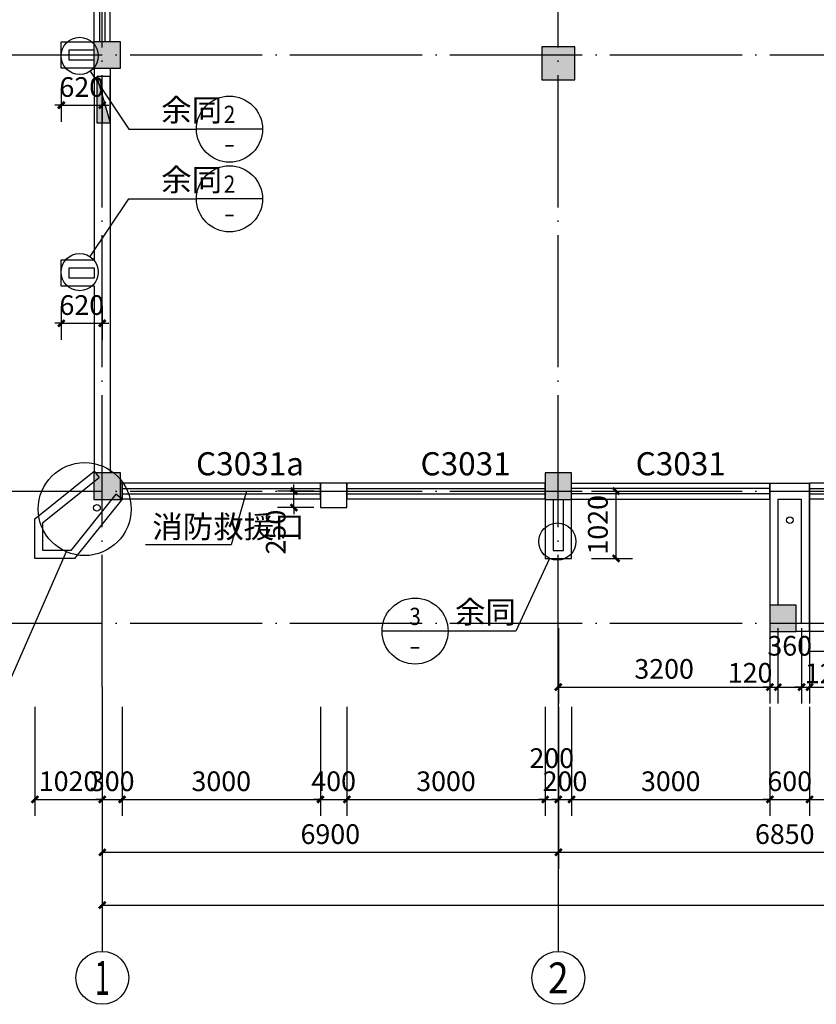
# Model space of a CAD drawing. Extents: x -110744 to 351144, y -329414 to 319066.
# Drawn here: x 254194 to 266245, y 196168 to 211068 of the extents above; entities that cross this region are included whole.
import ezdxf
from ezdxf.enums import TextEntityAlignment as Align

# ---------------------------------------------------------------- set-up
doc = ezdxf.new("R2010")
doc.units = 0
doc.header["$LTSCALE"] = 1000
doc.header["$MEASUREMENT"] = 0
doc.linetypes.add('DOTE', pattern=[2.42, 2, -0.2, 0.02, -0.2])
for name, color, linetype in [('AXIS', 3, 'Continuous'), ('AXIS_TEXT', 7, 'Continuous'), ('COLUMN', 2, 'Continuous'), ('DIM_IDEN', 3, 'Continuous'), ('DIM_LEAD', 3, 'Continuous'), ('DOTE', 14, 'DOTE'), ('EQUIP_消火栓', 7, 'Continuous'), ('PUB_DIM', 3, 'Continuous'), ('PUB_HATCH', 252, 'Continuous'), ('PUB_TEXT', 7, 'Continuous'), ('STAIR', 6, 'Continuous'), ('VPIPE-雨水', 4, 'Continuous'), ('WALL', 2, 'Continuous'), ('WINDOW', 4, 'Continuous'), ('WINDOW_TEXT', 7, 'Continuous')]:
    doc.layers.add(name, color=color, linetype=linetype)
doc.styles.add('_TCH_AXIS', font='COMPLEX', dxfattribs={"bigfont": 'GBCBIG'})
doc.styles.add('_TCH_DIM', font='SIMPLEX', dxfattribs={"bigfont": 'GBCBIG'})
doc.styles.add('_TCH_DIM_T3', font='SIMPLEX', dxfattribs={"width": 0.705882, "bigfont": 'GBCBIG'})
doc.styles.add('_TCH_LABEL', font='COMPLEX', dxfattribs={"bigfont": 'GBCBIG'})
doc.styles.add('COMPLEX', font='COMPLEX')
doc.styles.get("Standard").update_dxf_attribs({"font": 'gbenor.shx', "bigfont": 'gbcbig.shx'})
doc.dimstyles.new('_TCH_ARCH&&100', dxfattribs={"dimtxt": 297.5, "dimasz": 100, "dimexe": 250, "dimexo": 300, "dimgap": 126.25, "dimtad": 1, "dimdec": 0, "dimzin": 0, "dimdsep": 46, "dimtxsty": '_TCH_DIM_T3', "dimblk": 'ARCHTICK', "dimcen": 0.09, "dimclrt": 7, "dimazin": 2, "dimtfac": 1, "dimtdec": 0, "dimtix": 1, "dimtmove": 2, "dimatfit": 3, "dimfxl": 1, "dimtolj": 1, "dimtzin": 0, "dimarcsym": 0})

# ---------------------------------------------------------------- blocks, each defined once
blk = doc.blocks.new('$TwtSys$00000434')
for p, q in [((-0.5, 0.5), (-0.5, -0.5)), ((-0.5, -0.5), (0.5, 0.5)), ((0.5, 0.5), (-0.5, 0.5)), ((0.5, -0.5), (0.5, 0.5)), ((-0.5, -0.5), (0.5, -0.5))]:
    blk.add_line(p, q)
blk.add_solid([(0.5, -0.5), (0.5, 0.5), (-0.5, -0.5)])
blk = doc.blocks.new('_ArchTick')
at = {"color": 0, "linetype": 'ByBlock', "const_width": 0.4}
blk.add_lwpolyline([(-0.5, -0.5), (0.5, 0.5)], dxfattribs=at)
blk = doc.blocks.new('*D954')
at = {"layer": 'Defpoints', "color": 0, "transparency": 16777216}
for p in [(262543, 203934), (263216, 203934), (262543, 202914)]:
    blk.add_point(p, dxfattribs=at)
at = {"layer": 'PUB_DIM', "color": 0, "lineweight": -2, "transparency": 16777216}
for p, q in [((262843, 203934), (263466, 203934)), ((263216, 202914), (263216, 203934)), ((262843, 202914), (263466, 202914))]:
    blk.add_line(p, q, dxfattribs=at)
at = {"layer": 'PUB_DIM', "color": 0, "lineweight": -2, "transparency": 16777216, "xscale": 100, "yscale": 100, "zscale": 100}
for p, rotation in [((263216, 203934), 90), ((263216, 202914), 270)]:
    blk.add_blockref('_ArchTick', p, dxfattribs=dict(at, rotation=rotation))
at = {"layer": 'PUB_DIM', "color": 7, "transparency": 16777216, "insert": (262941, 203424), "char_height": 297.5, "attachment_point": 5, "rotation": 90, "style": '_TCH_DIM_T3'}
blk.add_mtext('\\A1;1020', dxfattribs=at)
blk = doc.blocks.new('*D964')
at = {"layer": 'Defpoints', "color": 0, "transparency": 16777216}
for p in [(254823, 210334), (255443, 210334), (255443, 209774)]:
    blk.add_point(p, dxfattribs=at)
at = {"layer": 'PUB_DIM', "color": 0, "lineweight": -2, "transparency": 16777216}
for p, q in [((254823, 210034), (254823, 209524)), ((255443, 210034), (255443, 209524)), ((254823, 209774), (254723, 209774)), ((254823, 209774), (255443, 209774)), ((255443, 209774), (255543, 209774))]:
    blk.add_line(p, q, dxfattribs=at)
at = {"layer": 'PUB_DIM', "color": 0, "lineweight": -2, "transparency": 16777216, "xscale": 100, "yscale": 100, "zscale": 100}
blk.add_blockref('_ArchTick', (254823, 209774), dxfattribs=at)
at = {"layer": 'PUB_DIM', "color": 0, "lineweight": -2, "transparency": 16777216, "xscale": 100, "yscale": 100, "zscale": 100, "rotation": 180}
blk.add_blockref('_ArchTick', (255443, 209774), dxfattribs=at)
at = {"layer": 'PUB_DIM', "color": 7, "transparency": 16777216, "insert": (255133, 210049), "char_height": 297.5, "attachment_point": 5, "style": '_TCH_DIM_T3'}
blk.add_mtext('\\A1;620', dxfattribs=at)
blk = doc.blocks.new('*D1715')
at = {"layer": 'Defpoints', "color": 0, "transparency": 16777216}
for p in [(262343, 202160), (265543, 202160), (265543, 200968)]:
    blk.add_point(p, dxfattribs=at)
at = {"layer": 'PUB_DIM', "color": 0, "lineweight": -2, "transparency": 16777216}
for p, q in [((262343, 201860), (262343, 200718)), ((265543, 201860), (265543, 200718)), ((262343, 200968), (265543, 200968))]:
    blk.add_line(p, q, dxfattribs=at)
at = {"layer": 'PUB_DIM', "color": 0, "lineweight": -2, "transparency": 16777216, "xscale": 100, "yscale": 100, "zscale": 100, "rotation": 180}
blk.add_blockref('_ArchTick', (262343, 200968), dxfattribs=at)
at = {"layer": 'PUB_DIM', "color": 0, "lineweight": -2, "transparency": 16777216, "xscale": 100, "yscale": 100, "zscale": 100}
blk.add_blockref('_ArchTick', (265543, 200968), dxfattribs=at)
at = {"layer": 'PUB_DIM', "color": 7, "transparency": 16777216, "insert": (263943, 201243), "char_height": 297.5, "attachment_point": 5, "style": '_TCH_DIM_T3'}
blk.add_mtext('\\A1;3200', dxfattribs=at)
blk = doc.blocks.new('*D1716')
at = {"layer": 'Defpoints', "color": 0, "transparency": 16777216}
for p in [(265543, 202160), (265663, 202160), (265663, 200968)]:
    blk.add_point(p, dxfattribs=at)
at = {"layer": 'PUB_DIM', "color": 0, "lineweight": -2, "transparency": 16777216}
for p, q in [((265543, 201860), (265543, 200718)), ((265663, 201860), (265663, 200718)), ((265543, 200968), (265443, 200968)), ((265543, 200968), (265663, 200968)), ((265663, 200968), (265763, 200968))]:
    blk.add_line(p, q, dxfattribs=at)
at = {"layer": 'PUB_DIM', "color": 0, "lineweight": -2, "transparency": 16777216, "xscale": 100, "yscale": 100, "zscale": 100}
blk.add_blockref('_ArchTick', (265543, 200968), dxfattribs=at)
at = {"layer": 'PUB_DIM', "color": 0, "lineweight": -2, "transparency": 16777216, "xscale": 100, "yscale": 100, "zscale": 100, "rotation": 180}
blk.add_blockref('_ArchTick', (265663, 200968), dxfattribs=at)
at = {"layer": 'PUB_DIM', "color": 7, "transparency": 16777216, "insert": (265244, 201184), "char_height": 297.5, "attachment_point": 5, "style": '_TCH_DIM_T3'}
blk.add_mtext('\\A1;120', dxfattribs=at)
blk = doc.blocks.new('*D1717')
at = {"layer": 'Defpoints', "color": 0, "transparency": 16777216}
for p in [(265663, 202160), (266023, 202160), (266023, 200968)]:
    blk.add_point(p, dxfattribs=at)
at = {"layer": 'PUB_DIM', "color": 0, "lineweight": -2, "transparency": 16777216}
for p, q in [((265663, 201860), (265663, 200718)), ((266023, 201860), (266023, 200718)), ((265663, 200968), (266023, 200968))]:
    blk.add_line(p, q, dxfattribs=at)
at = {"layer": 'PUB_DIM', "color": 0, "lineweight": -2, "transparency": 16777216, "xscale": 100, "yscale": 100, "zscale": 100, "rotation": 180}
blk.add_blockref('_ArchTick', (265663, 200968), dxfattribs=at)
at = {"layer": 'PUB_DIM', "color": 0, "lineweight": -2, "transparency": 16777216, "xscale": 100, "yscale": 100, "zscale": 100}
blk.add_blockref('_ArchTick', (266023, 200968), dxfattribs=at)
at = {"layer": 'PUB_DIM', "color": 7, "transparency": 16777216, "insert": (265843, 201593), "char_height": 297.5, "attachment_point": 5, "style": '_TCH_DIM_T3'}
blk.add_mtext('\\A1;360', dxfattribs=at)
blk = doc.blocks.new('*D1718')
at = {"layer": 'Defpoints', "color": 0, "transparency": 16777216}
for p in [(266023, 202160), (266143, 202160), (266143, 200968)]:
    blk.add_point(p, dxfattribs=at)
at = {"layer": 'PUB_DIM', "color": 0, "lineweight": -2, "transparency": 16777216}
for p, q in [((266023, 201860), (266023, 200718)), ((266143, 201860), (266143, 200718)), ((266023, 200968), (265923, 200968)), ((266023, 200968), (266143, 200968)), ((266143, 200968), (266243, 200968))]:
    blk.add_line(p, q, dxfattribs=at)
at = {"layer": 'PUB_DIM', "color": 0, "lineweight": -2, "transparency": 16777216, "xscale": 100, "yscale": 100, "zscale": 100}
blk.add_blockref('_ArchTick', (266023, 200968), dxfattribs=at)
at = {"layer": 'PUB_DIM', "color": 0, "lineweight": -2, "transparency": 16777216, "xscale": 100, "yscale": 100, "zscale": 100, "rotation": 180}
blk.add_blockref('_ArchTick', (266143, 200968), dxfattribs=at)
at = {"layer": 'PUB_DIM', "color": 7, "transparency": 16777216, "insert": (266409, 201176), "char_height": 297.5, "attachment_point": 5, "style": '_TCH_DIM_T3'}
blk.add_mtext('\\A1;120', dxfattribs=at)
blk = doc.blocks.new('*D1719')
at = {"layer": 'Defpoints', "color": 0, "transparency": 16777216}
for p in [(266143, 202160), (277743, 202160), (277743, 200968)]:
    blk.add_point(p, dxfattribs=at)
at = {"layer": 'PUB_DIM', "color": 0, "lineweight": -2, "transparency": 16777216}
for p, q in [((266143, 201860), (266143, 200718)), ((277743, 201860), (277743, 200718)), ((266143, 200968), (277743, 200968))]:
    blk.add_line(p, q, dxfattribs=at)
at = {"layer": 'PUB_DIM', "color": 0, "lineweight": -2, "transparency": 16777216, "xscale": 100, "yscale": 100, "zscale": 100, "rotation": 180}
blk.add_blockref('_ArchTick', (266143, 200968), dxfattribs=at)
at = {"layer": 'PUB_DIM', "color": 0, "lineweight": -2, "transparency": 16777216, "xscale": 100, "yscale": 100, "zscale": 100}
blk.add_blockref('_ArchTick', (277743, 200968), dxfattribs=at)
at = {"layer": 'PUB_DIM', "color": 7, "transparency": 16777216, "insert": (271943, 201243), "char_height": 297.5, "attachment_point": 5, "style": '_TCH_DIM_T3'}
blk.add_mtext('\\A1;11600', dxfattribs=at)
blk = doc.blocks.new('*D1731')
at = {"layer": 'Defpoints', "color": 0, "transparency": 16777216}
for p in [(258342, 203934), (258943, 203934), (258943, 203684)]:
    blk.add_point(p, dxfattribs=at)
at = {"layer": 'PUB_DIM', "color": 0, "lineweight": -2, "transparency": 16777216}
for p, q in [((258342, 203934), (258342, 204034)), ((258643, 203934), (258092, 203934)), ((258342, 203684), (258342, 203934)), ((258643, 203684), (258092, 203684)), ((258342, 203684), (258342, 203584))]:
    blk.add_line(p, q, dxfattribs=at)
at = {"layer": 'PUB_DIM', "color": 0, "lineweight": -2, "transparency": 16777216, "xscale": 100, "yscale": 100, "zscale": 100}
for p, rotation in [((258342, 203934), 270), ((258342, 203684), 90)]:
    blk.add_blockref('_ArchTick', p, dxfattribs=dict(at, rotation=rotation))
at = {"layer": 'PUB_DIM', "color": 7, "transparency": 16777216, "insert": (258067, 203314), "char_height": 297.5, "attachment_point": 5, "rotation": 90, "style": '_TCH_DIM_T3'}
blk.add_mtext('\\A1;250', dxfattribs=at)
blk = doc.blocks.new('*D1733')
at = {"layer": 'Defpoints', "color": 0, "transparency": 16777216}
for p in [(254823, 207034), (255443, 207034), (255443, 206474)]:
    blk.add_point(p, dxfattribs=at)
at = {"layer": 'PUB_DIM', "color": 0, "lineweight": -2, "transparency": 16777216}
for p, q in [((254823, 206734), (254823, 206224)), ((255443, 206734), (255443, 206224)), ((254823, 206474), (254723, 206474)), ((254823, 206474), (255443, 206474)), ((255443, 206474), (255543, 206474))]:
    blk.add_line(p, q, dxfattribs=at)
at = {"layer": 'PUB_DIM', "color": 0, "lineweight": -2, "transparency": 16777216, "xscale": 100, "yscale": 100, "zscale": 100}
blk.add_blockref('_ArchTick', (254823, 206474), dxfattribs=at)
at = {"layer": 'PUB_DIM', "color": 0, "lineweight": -2, "transparency": 16777216, "xscale": 100, "yscale": 100, "zscale": 100, "rotation": 180}
blk.add_blockref('_ArchTick', (255443, 206474), dxfattribs=at)
at = {"layer": 'PUB_DIM', "color": 7, "transparency": 16777216, "insert": (255133, 206749), "char_height": 297.5, "attachment_point": 5, "style": '_TCH_DIM_T3'}
blk.add_mtext('\\A1;620', dxfattribs=at)
blk = doc.blocks.new('*D1828')
at = {"layer": 'Defpoints', "color": 0, "transparency": 16777216}
for p in [(266143, 200968), (268993, 200968), (268993, 199268)]:
    blk.add_point(p, dxfattribs=at)
at = {"layer": 'PUB_DIM', "color": 0, "lineweight": -2, "transparency": 16777216}
for p, q in [((266143, 200668), (266143, 199018)), ((268993, 200668), (268993, 199018)), ((266143, 199268), (268993, 199268))]:
    blk.add_line(p, q, dxfattribs=at)
at = {"layer": 'PUB_DIM', "color": 0, "lineweight": -2, "transparency": 16777216, "xscale": 100, "yscale": 100, "zscale": 100, "rotation": 180}
blk.add_blockref('_ArchTick', (266143, 199268), dxfattribs=at)
at = {"layer": 'PUB_DIM', "color": 0, "lineweight": -2, "transparency": 16777216, "xscale": 100, "yscale": 100, "zscale": 100}
blk.add_blockref('_ArchTick', (268993, 199268), dxfattribs=at)
at = {"layer": 'PUB_DIM', "color": 7, "transparency": 16777216, "insert": (267568, 199543), "char_height": 297.5, "attachment_point": 5, "style": '_TCH_DIM_T3'}
blk.add_mtext('\\A1;2850', dxfattribs=at)
blk = doc.blocks.new('*D1829')
at = {"layer": 'Defpoints', "color": 0, "transparency": 16777216}
for p in [(265543, 200968), (266143, 200968), (266143, 199268)]:
    blk.add_point(p, dxfattribs=at)
at = {"layer": 'PUB_DIM', "color": 0, "lineweight": -2, "transparency": 16777216}
for p, q in [((265543, 200668), (265543, 199018)), ((266143, 200668), (266143, 199018)), ((265543, 199268), (265443, 199268)), ((265543, 199268), (266143, 199268)), ((266143, 199268), (266243, 199268))]:
    blk.add_line(p, q, dxfattribs=at)
at = {"layer": 'PUB_DIM', "color": 0, "lineweight": -2, "transparency": 16777216, "xscale": 100, "yscale": 100, "zscale": 100}
blk.add_blockref('_ArchTick', (265543, 199268), dxfattribs=at)
at = {"layer": 'PUB_DIM', "color": 0, "lineweight": -2, "transparency": 16777216, "xscale": 100, "yscale": 100, "zscale": 100, "rotation": 180}
blk.add_blockref('_ArchTick', (266143, 199268), dxfattribs=at)
at = {"layer": 'PUB_DIM', "color": 7, "transparency": 16777216, "insert": (265843, 199543), "char_height": 297.5, "attachment_point": 5, "style": '_TCH_DIM_T3'}
blk.add_mtext('\\A1;600', dxfattribs=at)
blk = doc.blocks.new('*D1830')
at = {"layer": 'Defpoints', "color": 0, "transparency": 16777216}
for p in [(262543, 200968), (265543, 200968), (265543, 199268)]:
    blk.add_point(p, dxfattribs=at)
at = {"layer": 'PUB_DIM', "color": 0, "lineweight": -2, "transparency": 16777216}
for p, q in [((262543, 200668), (262543, 199018)), ((265543, 200668), (265543, 199018)), ((262543, 199268), (265543, 199268))]:
    blk.add_line(p, q, dxfattribs=at)
at = {"layer": 'PUB_DIM', "color": 0, "lineweight": -2, "transparency": 16777216, "xscale": 100, "yscale": 100, "zscale": 100, "rotation": 180}
blk.add_blockref('_ArchTick', (262543, 199268), dxfattribs=at)
at = {"layer": 'PUB_DIM', "color": 0, "lineweight": -2, "transparency": 16777216, "xscale": 100, "yscale": 100, "zscale": 100}
blk.add_blockref('_ArchTick', (265543, 199268), dxfattribs=at)
at = {"layer": 'PUB_DIM', "color": 7, "transparency": 16777216, "insert": (264043, 199543), "char_height": 297.5, "attachment_point": 5, "style": '_TCH_DIM_T3'}
blk.add_mtext('\\A1;3000', dxfattribs=at)
blk = doc.blocks.new('*D1831')
at = {"layer": 'Defpoints', "color": 0, "transparency": 16777216}
for p in [(262343, 200968), (262543, 200968), (262543, 199268)]:
    blk.add_point(p, dxfattribs=at)
at = {"layer": 'PUB_DIM', "color": 0, "lineweight": -2, "transparency": 16777216}
for p, q in [((262343, 200668), (262343, 199018)), ((262543, 200668), (262543, 199018)), ((262343, 199268), (262243, 199268)), ((262343, 199268), (262543, 199268)), ((262543, 199268), (262643, 199268))]:
    blk.add_line(p, q, dxfattribs=at)
at = {"layer": 'PUB_DIM', "color": 0, "lineweight": -2, "transparency": 16777216, "xscale": 100, "yscale": 100, "zscale": 100}
blk.add_blockref('_ArchTick', (262343, 199268), dxfattribs=at)
at = {"layer": 'PUB_DIM', "color": 0, "lineweight": -2, "transparency": 16777216, "xscale": 100, "yscale": 100, "zscale": 100, "rotation": 180}
blk.add_blockref('_ArchTick', (262543, 199268), dxfattribs=at)
at = {"layer": 'PUB_DIM', "color": 7, "transparency": 16777216, "insert": (262443, 199543), "char_height": 297.5, "attachment_point": 5, "style": '_TCH_DIM_T3'}
blk.add_mtext('\\A1;200', dxfattribs=at)
blk = doc.blocks.new('*D1832')
at = {"layer": 'Defpoints', "color": 0, "transparency": 16777216}
for p in [(262143, 200968), (262343, 200968), (262343, 199268)]:
    blk.add_point(p, dxfattribs=at)
at = {"layer": 'PUB_DIM', "color": 0, "lineweight": -2, "transparency": 16777216}
for p, q in [((262143, 200668), (262143, 199018)), ((262343, 200668), (262343, 199018)), ((262143, 199268), (262043, 199268)), ((262143, 199268), (262343, 199268)), ((262343, 199268), (262443, 199268))]:
    blk.add_line(p, q, dxfattribs=at)
at = {"layer": 'PUB_DIM', "color": 0, "lineweight": -2, "transparency": 16777216, "xscale": 100, "yscale": 100, "zscale": 100}
blk.add_blockref('_ArchTick', (262143, 199268), dxfattribs=at)
at = {"layer": 'PUB_DIM', "color": 0, "lineweight": -2, "transparency": 16777216, "xscale": 100, "yscale": 100, "zscale": 100, "rotation": 180}
blk.add_blockref('_ArchTick', (262343, 199268), dxfattribs=at)
at = {"layer": 'PUB_DIM', "color": 7, "transparency": 16777216, "insert": (262243, 199893), "char_height": 297.5, "attachment_point": 5, "style": '_TCH_DIM_T3'}
blk.add_mtext('\\A1;200', dxfattribs=at)
blk = doc.blocks.new('*D1833')
at = {"layer": 'Defpoints', "color": 0, "transparency": 16777216}
for p in [(259143, 200968), (262143, 200968), (262143, 199268)]:
    blk.add_point(p, dxfattribs=at)
at = {"layer": 'PUB_DIM', "color": 0, "lineweight": -2, "transparency": 16777216}
for p, q in [((259143, 200668), (259143, 199018)), ((262143, 200668), (262143, 199018)), ((259143, 199268), (262143, 199268))]:
    blk.add_line(p, q, dxfattribs=at)
at = {"layer": 'PUB_DIM', "color": 0, "lineweight": -2, "transparency": 16777216, "xscale": 100, "yscale": 100, "zscale": 100, "rotation": 180}
blk.add_blockref('_ArchTick', (259143, 199268), dxfattribs=at)
at = {"layer": 'PUB_DIM', "color": 0, "lineweight": -2, "transparency": 16777216, "xscale": 100, "yscale": 100, "zscale": 100}
blk.add_blockref('_ArchTick', (262143, 199268), dxfattribs=at)
at = {"layer": 'PUB_DIM', "color": 7, "transparency": 16777216, "insert": (260643, 199543), "char_height": 297.5, "attachment_point": 5, "style": '_TCH_DIM_T3'}
blk.add_mtext('\\A1;3000', dxfattribs=at)
blk = doc.blocks.new('*D1834')
at = {"layer": 'Defpoints', "color": 0, "transparency": 16777216}
for p in [(258743, 200968), (259143, 200968), (259143, 199268)]:
    blk.add_point(p, dxfattribs=at)
at = {"layer": 'PUB_DIM', "color": 0, "lineweight": -2, "transparency": 16777216}
for p, q in [((258743, 200668), (258743, 199018)), ((259143, 200668), (259143, 199018)), ((258743, 199268), (258643, 199268)), ((258743, 199268), (259143, 199268)), ((259143, 199268), (259243, 199268))]:
    blk.add_line(p, q, dxfattribs=at)
at = {"layer": 'PUB_DIM', "color": 0, "lineweight": -2, "transparency": 16777216, "xscale": 100, "yscale": 100, "zscale": 100}
blk.add_blockref('_ArchTick', (258743, 199268), dxfattribs=at)
at = {"layer": 'PUB_DIM', "color": 0, "lineweight": -2, "transparency": 16777216, "xscale": 100, "yscale": 100, "zscale": 100, "rotation": 180}
blk.add_blockref('_ArchTick', (259143, 199268), dxfattribs=at)
at = {"layer": 'PUB_DIM', "color": 7, "transparency": 16777216, "insert": (258943, 199543), "char_height": 297.5, "attachment_point": 5, "style": '_TCH_DIM_T3'}
blk.add_mtext('\\A1;400', dxfattribs=at)
blk = doc.blocks.new('*D1835')
at = {"layer": 'Defpoints', "color": 0, "transparency": 16777216}
for p in [(255743, 200968), (258743, 200968), (258743, 199268)]:
    blk.add_point(p, dxfattribs=at)
at = {"layer": 'PUB_DIM', "color": 0, "lineweight": -2, "transparency": 16777216}
for p, q in [((255743, 200668), (255743, 199018)), ((258743, 200668), (258743, 199018)), ((255743, 199268), (258743, 199268))]:
    blk.add_line(p, q, dxfattribs=at)
at = {"layer": 'PUB_DIM', "color": 0, "lineweight": -2, "transparency": 16777216, "xscale": 100, "yscale": 100, "zscale": 100, "rotation": 180}
blk.add_blockref('_ArchTick', (255743, 199268), dxfattribs=at)
at = {"layer": 'PUB_DIM', "color": 0, "lineweight": -2, "transparency": 16777216, "xscale": 100, "yscale": 100, "zscale": 100}
blk.add_blockref('_ArchTick', (258743, 199268), dxfattribs=at)
at = {"layer": 'PUB_DIM', "color": 7, "transparency": 16777216, "insert": (257243, 199543), "char_height": 297.5, "attachment_point": 5, "style": '_TCH_DIM_T3'}
blk.add_mtext('\\A1;3000', dxfattribs=at)
blk = doc.blocks.new('*D1836')
at = {"layer": 'Defpoints', "color": 0, "transparency": 16777216}
for p in [(255443, 200968), (255743, 200968), (255743, 199268)]:
    blk.add_point(p, dxfattribs=at)
at = {"layer": 'PUB_DIM', "color": 0, "lineweight": -2, "transparency": 16777216}
for p, q in [((255443, 200668), (255443, 199018)), ((255743, 200668), (255743, 199018)), ((255443, 199268), (255343, 199268)), ((255443, 199268), (255743, 199268)), ((255743, 199268), (255843, 199268))]:
    blk.add_line(p, q, dxfattribs=at)
at = {"layer": 'PUB_DIM', "color": 0, "lineweight": -2, "transparency": 16777216, "xscale": 100, "yscale": 100, "zscale": 100}
blk.add_blockref('_ArchTick', (255443, 199268), dxfattribs=at)
at = {"layer": 'PUB_DIM', "color": 0, "lineweight": -2, "transparency": 16777216, "xscale": 100, "yscale": 100, "zscale": 100, "rotation": 180}
blk.add_blockref('_ArchTick', (255743, 199268), dxfattribs=at)
at = {"layer": 'PUB_DIM', "color": 7, "transparency": 16777216, "insert": (255593, 199543), "char_height": 297.5, "attachment_point": 5, "style": '_TCH_DIM_T3'}
blk.add_mtext('\\A1;300', dxfattribs=at)
blk = doc.blocks.new('*D1837')
at = {"layer": 'Defpoints', "color": 0, "transparency": 16777216}
for p in [(254423, 200968), (255443, 200968), (255443, 199268)]:
    blk.add_point(p, dxfattribs=at)
at = {"layer": 'PUB_DIM', "color": 0, "lineweight": -2, "transparency": 16777216}
for p, q in [((254423, 200668), (254423, 199018)), ((255443, 200668), (255443, 199018)), ((254423, 199268), (255443, 199268))]:
    blk.add_line(p, q, dxfattribs=at)
at = {"layer": 'PUB_DIM', "color": 0, "lineweight": -2, "transparency": 16777216, "xscale": 100, "yscale": 100, "zscale": 100, "rotation": 180}
blk.add_blockref('_ArchTick', (254423, 199268), dxfattribs=at)
at = {"layer": 'PUB_DIM', "color": 0, "lineweight": -2, "transparency": 16777216, "xscale": 100, "yscale": 100, "zscale": 100}
blk.add_blockref('_ArchTick', (255443, 199268), dxfattribs=at)
at = {"layer": 'PUB_DIM', "color": 7, "transparency": 16777216, "insert": (254933, 199543), "char_height": 297.5, "attachment_point": 5, "style": '_TCH_DIM_T3'}
blk.add_mtext('\\A1;1020', dxfattribs=at)
blk = doc.blocks.new('*D1846')
at = {"layer": 'AXIS', "color": 0, "linetype": 'ByBlock', "lineweight": -2, "transparency": 16777216}
for p, q in [((255443, 200668), (255443, 198218)), ((262343, 200668), (262343, 198218)), ((255443, 198468), (262343, 198468))]:
    blk.add_line(p, q, dxfattribs=at)
at = {"layer": 'Defpoints', "color": 0, "linetype": 'ByBlock', "transparency": 16777216}
for p in [(255443, 200968), (262343, 200968), (262343, 198468)]:
    blk.add_point(p, dxfattribs=at)
at = {"layer": 'AXIS', "color": 0, "linetype": 'ByBlock', "lineweight": -2, "transparency": 16777216, "xscale": 100, "yscale": 100, "zscale": 100, "rotation": 180}
blk.add_blockref('_ArchTick', (255443, 198468), dxfattribs=at)
at = {"layer": 'AXIS', "color": 0, "linetype": 'ByBlock', "lineweight": -2, "transparency": 16777216, "xscale": 100, "yscale": 100, "zscale": 100}
blk.add_blockref('_ArchTick', (262343, 198468), dxfattribs=at)
at = {"layer": 'AXIS', "color": 7, "linetype": 'ByBlock', "transparency": 16777216, "insert": (258893, 198743), "char_height": 297.5, "attachment_point": 5, "style": '_TCH_DIM_T3'}
blk.add_mtext('\\A1;6900', dxfattribs=at)
blk = doc.blocks.new('*D1847')
at = {"layer": 'AXIS', "color": 0, "linetype": 'ByBlock', "lineweight": -2, "transparency": 16777216}
for p, q in [((262343, 200668), (262343, 198218)), ((269193, 200668), (269193, 198218)), ((262343, 198468), (269193, 198468))]:
    blk.add_line(p, q, dxfattribs=at)
at = {"layer": 'Defpoints', "color": 0, "linetype": 'ByBlock', "transparency": 16777216}
for p in [(262343, 200968), (269193, 200968), (269193, 198468)]:
    blk.add_point(p, dxfattribs=at)
at = {"layer": 'AXIS', "color": 0, "linetype": 'ByBlock', "lineweight": -2, "transparency": 16777216, "xscale": 100, "yscale": 100, "zscale": 100, "rotation": 180}
blk.add_blockref('_ArchTick', (262343, 198468), dxfattribs=at)
at = {"layer": 'AXIS', "color": 0, "linetype": 'ByBlock', "lineweight": -2, "transparency": 16777216, "xscale": 100, "yscale": 100, "zscale": 100}
blk.add_blockref('_ArchTick', (269193, 198468), dxfattribs=at)
at = {"layer": 'AXIS', "color": 7, "linetype": 'ByBlock', "transparency": 16777216, "insert": (265768, 198743), "char_height": 297.5, "attachment_point": 5, "style": '_TCH_DIM_T3'}
blk.add_mtext('\\A1;6850', dxfattribs=at)
blk = doc.blocks.new('*D1851')
at = {"layer": 'AXIS', "color": 0, "linetype": 'ByBlock', "lineweight": -2, "transparency": 16777216}
for p, q in [((255443, 200668), (255443, 197418)), ((288443, 200668), (288443, 197418)), ((255443, 197668), (288443, 197668))]:
    blk.add_line(p, q, dxfattribs=at)
at = {"layer": 'Defpoints', "color": 0, "linetype": 'ByBlock', "transparency": 16777216}
for p in [(255443, 200968), (288443, 200968), (288443, 197668)]:
    blk.add_point(p, dxfattribs=at)
at = {"layer": 'AXIS', "color": 0, "linetype": 'ByBlock', "lineweight": -2, "transparency": 16777216, "xscale": 100, "yscale": 100, "zscale": 100, "rotation": 180}
blk.add_blockref('_ArchTick', (255443, 197668), dxfattribs=at)
at = {"layer": 'AXIS', "color": 0, "linetype": 'ByBlock', "lineweight": -2, "transparency": 16777216, "xscale": 100, "yscale": 100, "zscale": 100}
blk.add_blockref('_ArchTick', (288443, 197668), dxfattribs=at)
at = {"layer": 'AXIS', "color": 7, "linetype": 'ByBlock', "transparency": 16777216, "insert": (271943, 197943), "char_height": 297.5, "attachment_point": 5, "style": '_TCH_DIM_T3'}
blk.add_mtext('\\A1;33000', dxfattribs=at)
blk = doc.blocks.new('$WINLIB2D$00000001')
at = {"color": 0}
for points in [[(-0.5, 0.5), (-0.5, -0.5)], [(-0.5, 0.5), (0.5, 0.5)], [(0.5, -0.5), (0.5, 0.5)], [(0.5, 0.1667), (-0.5, 0.1667)], [(0.5, -0.1667), (-0.5, -0.1667)], [(-0.5, -0.5), (0.5, -0.5)]]:
    blk.add_lwpolyline(points, dxfattribs=at)
blk = doc.blocks.new('_AXISO')
blk.add_circle((0, 0), 0.5)
at = {"layer": 'AXIS_TEXT', "style": 'COMPLEX', "width": 1.041667}
blk.add_attdef('A', text='', height=0.56, dxfattribs=at).set_placement((-0.25, -0.28), (0.25, -0.28), align=Align.FIT)

msp = doc.modelspace()

# ---------------------------------------------------------------- hatches: boundary and pattern name
at = {"layer": 'PUB_HATCH'}
for points in [[(255717.6, 210333.9), (255717.6, 210733.9), (255317.6, 210733.9), (255317.6, 210333.9)], [(262592.6, 210158.9), (262592.6, 210658.9), (262092.6, 210658.9), (262092.6, 210158.9)], [(255717.6, 203808.9), (255717.6, 204208.9), (255317.6, 204208.9), (255317.6, 203808.9)], [(262542.6, 203808.9), (262542.6, 204208.9), (262142.6, 204208.9), (262142.6, 203808.9)], [(265942.6, 201808.9), (265942.6, 202208.9), (265542.6, 202208.9), (265542.6, 201808.9)]]:
    msp.add_hatch(color=256, dxfattribs=at).paths.add_polyline_path(points)

# ---------------------------------------------------------------- linework, layer by layer
at = {"layer": 'AXIS'}
for p, q in [((255442.6, 200967.6), (255442.6, 196967.6)), ((262342.6, 200967.6), (262342.6, 196967.6))]:
    msp.add_line(p, q, dxfattribs=at)
at = {"layer": 'COLUMN'}
for p, q in [((255717.6, 210733.9), (255317.6, 210733.9)), ((255317.6, 210733.9), (255317.6, 210333.9)), ((255717.6, 210333.9), (255717.6, 210733.9)), ((262592.6, 210658.9), (262092.6, 210658.9)), ((262092.6, 210658.9), (262092.6, 210158.9)), ((262592.6, 210158.9), (262592.6, 210658.9)), ((255317.6, 210333.9), (255717.6, 210333.9)), ((262092.6, 210158.9), (262592.6, 210158.9)), ((255717.6, 204208.9), (255317.6, 204208.9)), ((255317.6, 204208.9), (255317.6, 203808.9)), ((255717.6, 203808.9), (255717.6, 204208.9)), ((262542.6, 204208.9), (262142.6, 204208.9)), ((262142.6, 204208.9), (262142.6, 203808.9)), ((262542.6, 203808.9), (262542.6, 204208.9)), ((255317.6, 203808.9), (255717.6, 203808.9)), ((262142.6, 203808.9), (262542.6, 203808.9)), ((265942.6, 202208.9), (265542.6, 202208.9)), ((265542.6, 202208.9), (265542.6, 201808.9)), ((265942.6, 201808.9), (265942.6, 202208.9)), ((265542.6, 201808.9), (265942.6, 201808.9))]:
    msp.add_line(p, q, dxfattribs=at)
at = {"layer": 'DIM_IDEN'}
for p, q in [((255258.4, 210286.2), (255844.9, 209411.5)), ((255844.9, 209411.5), (256867.8, 209411.5)), ((257867.8, 209411.5), (256867.8, 209411.5)), ((255258.4, 207481.6), (255844.9, 208356.2)), ((255844.9, 208356.2), (256867.8, 208356.2)), ((257867.8, 208356.2), (256867.8, 208356.2)), ((254895.4, 203016.5), (254028.8, 201030.3)), ((262210, 202915.2), (261697.8, 201815.2)), ((260674.9, 201815.2), (259674.9, 201815.2)), ((261697.8, 201815.2), (260674.9, 201815.2))]:
    msp.add_line(p, q, dxfattribs=at)
for centre, radius in [((255101.8, 210519.7), 281.2), ((257367.8, 209411.5), 500), ((257367.8, 208356.2), 500), ((255101.8, 207248.1), 281.2), ((255176.6, 203661), 703.2), ((262328.7, 203170.1), 281.2), ((260174.9, 201815.2), 500)]:
    msp.add_circle(centre, radius, dxfattribs=at)
at = {"layer": 'DIM_LEAD'}
for p, q in [((257626, 203933.9), (257392.4, 203120.6)), ((257392.4, 203120.6), (256094.5, 203120.6))]:
    msp.add_line(p, q, dxfattribs=at)
at = {"layer": 'DOTE'}
for p, q in [((255442.6, 200967.6), (255442.6, 223981.8)), ((262342.6, 200967.6), (262342.6, 223981.8)), ((253442.6, 210533.9), (290867, 210533.9)), ((253442.6, 203933.9), (290867, 203933.9)), ((253442.6, 201933.9), (290867, 201933.9))]:
    msp.add_line(p, q, dxfattribs=at)
at = {"layer": 'STAIR', "linetype": 'ByBlock'}
for points in [[(266142.6, 203833.9), (266142.6, 201813.9), (277742.6, 201813.9), (277742.6, 203833.9)], [(266142.6, 201813.9), (266142.6, 201513.9), (277742.6, 201513.9), (277742.6, 201813.9)]]:
    msp.add_lwpolyline(points, dxfattribs=at)
at = {"layer": 'VPIPE-雨水'}
for centre in [(255362.6, 203681), (265843.3, 203493.9)]:
    msp.add_circle(centre, 50, dxfattribs=at)
at = {"layer": 'WALL'}
for p, q in [((254822.6, 210333.9), (254822.6, 210733.9)), ((254822.6, 210733.9), (255317.6, 210733.9)), ((254942.6, 210453.9), (254942.6, 210613.9)), ((254942.6, 210613.9), (255317.6, 210613.9)), ((255317.6, 210453.9), (254942.6, 210453.9)), ((255317.6, 210333.9), (254822.6, 210333.9)), ((254822.6, 207033.9), (254822.6, 207433.9)), ((254822.6, 207433.9), (255322.6, 207433.9)), ((254942.6, 207153.9), (254942.6, 207313.9)), ((254942.6, 207313.9), (255322.6, 207313.9)), ((255322.6, 207153.9), (254942.6, 207153.9)), ((255322.6, 207033.9), (254822.6, 207033.9)), ((254422.6, 203513.9), (255322.6, 204233.9)), ((254542.6, 203456.2), (255397.6, 204140.2)), ((255322.6, 204233.9), (255397.6, 204140.2)), ((255648.9, 203888.9), (254964.9, 203033.9)), ((255742.6, 203813.9), (255648.9, 203888.9)), ((255742.6, 203813.9), (255022.6, 202913.9)), ((258742.6, 203813.9), (258742.6, 203683.9)), ((258742.6, 203683.9), (259142.6, 203683.9)), ((259142.6, 203683.9), (259142.6, 203813.9)), ((262142.6, 203808.9), (262142.6, 202913.9)), ((262262.6, 203808.9), (262262.6, 203033.9)), ((262422.6, 203033.9), (262422.6, 203808.9)), ((262542.6, 202913.9), (262542.6, 203808.9)), ((265542.6, 203813.9), (265542.6, 202208.9)), ((265662.6, 203813.9), (265662.6, 202208.9)), ((266022.6, 201933.9), (266022.6, 203813.9)), ((266142.6, 201813.9), (266142.6, 203813.9)), ((254422.6, 202913.9), (254422.6, 203513.9)), ((254542.6, 203033.9), (254542.6, 203456.2)), ((254964.9, 203033.9), (254542.6, 203033.9)), ((262262.6, 203033.9), (262422.6, 203033.9)), ((255022.6, 202913.9), (254422.6, 202913.9)), ((262142.6, 202913.9), (262542.6, 202913.9)), ((265942.6, 201933.9), (266022.6, 201933.9)), ((265942.6, 201813.9), (266142.6, 201813.9))]:
    msp.add_line(p, q, dxfattribs=at)
at = {"layer": 'WALL', "linetype": 'ByBlock'}
for p, q in [((255322.6, 210333.9), (255322.6, 207433.9)), ((255562.6, 210333.9), (255562.6, 207433.9)), ((255562.6, 207433.9), (255562.6, 207033.9)), ((255322.6, 207313.9), (255322.6, 207153.9)), ((255322.6, 207033.9), (255322.6, 204208.9)), ((255562.6, 207033.9), (255562.6, 204208.9)), ((255742.6, 204053.9), (255717.6, 204053.9)), ((255742.6, 203813.9), (255742.6, 204053.9)), ((259142.6, 204053.9), (258742.6, 204053.9)), ((258742.6, 204053.9), (258742.6, 203813.9)), ((259142.6, 203813.9), (259142.6, 204053.9)), ((265542.6, 204053.9), (266142.6, 204053.9)), ((265542.6, 203813.9), (265542.6, 204053.9)), ((266142.6, 203813.9), (266142.6, 204053.9)), ((262142.6, 203933.9), (262142.6, 203933.9)), ((262342.6, 203933.9), (262342.6, 203933.9)), ((262542.6, 203933.9), (262542.6, 203933.9)), ((255717.6, 203813.9), (255742.6, 203813.9)), ((265662.6, 203813.9), (266022.6, 203813.9))]:
    msp.add_line(p, q, dxfattribs=at)

# ---------------------------------------------------------------- block references
at = {"layer": 'AXIS'}
ref = msp.add_blockref('_AXISO', (255442.6, 196567.6), dxfattribs=dict(at, xscale=800, yscale=800, zscale=800))
ref.add_attrib('A', '1', dxfattribs={"layer": 'AXIS_TEXT', "height": 514.7, "style": '_TCH_AXIS'}).set_placement((255332.3, 196310.2), (255552.9, 196310.2), align=Align.FIT)
ref = msp.add_blockref('_AXISO', (262342.6, 196567.6), dxfattribs=dict(at, xscale=800, yscale=800, zscale=800))
ref.add_attrib('A', '2', dxfattribs={"layer": 'AXIS_TEXT', "height": 465.9, "style": '_TCH_AXIS'}).set_placement((262187.3, 196334.6), (262497.9, 196334.6), align=Align.FIT)
at = {"layer": 'EQUIP_消火栓', "xscale": 700, "yscale": 200, "zscale": 700, "rotation": 270}
msp.add_blockref('$TwtSys$00000434', (255462.6, 209855.6), dxfattribs=at)
at = {"layer": 'WINDOW', "linetype": 'ByBlock', "xscale": -2000, "yscale": 240, "zscale": -2000, "rotation": 270}
msp.add_blockref('$WINLIB2D$00000001', (255442.6, 211733.9), dxfattribs=at)
at = {"layer": 'WINDOW', "linetype": 'ByBlock', "yscale": -240}
for p, xscale, zscale in [((257242.6, 203933.9), -2999.999999999913, -2999.999999999913), ((260642.6, 203933.9), -3000, -3000), ((264042.6, 203933.9), 3000, 3000), ((267567.6, 203933.9), -2849.999999999854, -2849.999999999854)]:
    msp.add_blockref('$WINLIB2D$00000001', p, dxfattribs=dict(at, xscale=xscale, zscale=zscale))

# ---------------------------------------------------------------- texts
at = {"layer": 'PUB_TEXT', "style": '_TCH_DIM'}
for s, p in [('余同', (256334.6, 209531.4)), ('余同', (256334.6, 208476.1)), ('消防救援口', (256199.5, 203225.6)), ('余同', (260779.9, 201935.1))]:
    msp.add_text(s, height=337.59, dxfattribs=at).set_placement(p)
at = {"layer": 'PUB_TEXT', "style": '_TCH_LABEL'}
for s, p, p2 in [('2', (257280.8, 209504.1), (257454.8, 209504.1)), ('2', (257280.8, 208448.8), (257454.8, 208448.8)), ('3', (260087.9, 201907.7), (260261.9, 201907.7))]:
    msp.add_text(s, height=261, dxfattribs=at).set_placement(p, p2, align=Align.FIT)
at = {"layer": 'PUB_TEXT', "style": '_TCH_LABEL', "width": 0.777778}
for p, p2 in [((257280.8, 209058), (257454.8, 209058)), ((257280.8, 208002.7), (257454.8, 208002.7)), ((260087.9, 201461.6), (260261.9, 201461.6))]:
    msp.add_text('-', height=261, dxfattribs=at).set_placement(p, p2, align=Align.FIT)
at = {"layer": 'WINDOW_TEXT'}
for s, p in [('C3031a', (256861.3, 204172.3)), ('C3031', (260257.5, 204172.3)), ('C3031', (263512.3, 204172.3))]:
    msp.add_text(s, height=350, dxfattribs=at).set_placement(p)

# ---------------------------------------------------------------- dimensions: what is measured, and where the dimension line sits
at = {"layer": 'AXIS', "linetype": 'ByBlock'}
for p1, p2, distance, picture, middle in [((255442.6, 200967.6), (262342.6, 200967.6), -2500, '*D1846', (258892.6, 198742.6)), ((255442.6, 200967.6), (288442.6, 200967.6), -3300, '*D1851', (271942.6, 197942.6)), ((262342.6, 200967.6), (269192.6, 200967.6), -2500, '*D1847', (265767.6, 198742.6))]:
    dim = msp.add_aligned_dim(p1=p1, p2=p2, distance=distance, dimstyle='_TCH_ARCH&&100', dxfattribs=at)
    dim.commit()
    dim.dimension.update_dxf_attribs({"geometry": picture, "text_midpoint": middle})
at = {"layer": 'PUB_DIM'}
for p1, p2, distance, picture, middle in [((254822.6, 210333.9), (255442.6, 210333.9), -560.1, '*D964', (255132.6, 210048.8)), ((254822.6, 207033.9), (255442.6, 207033.9), -560.1, '*D1733', (255132.6, 206748.8)), ((262542.6, 202913.9), (262542.6, 203933.9), -673.2, '*D954', (262940.8, 203423.9)), ((262342.6, 202159.7), (265542.6, 202159.7), -1192.2, '*D1715', (263942.6, 201242.6)), ((266142.6, 202159.7), (277742.6, 202159.7), -1192.2, '*D1719', (271942.6, 201242.6)), ((254422.6, 200967.6), (255442.6, 200967.6), -1700, '*D1837', (254932.6, 199542.6)), ((255442.6, 200967.6), (255742.6, 200967.6), -1700, '*D1836', (255592.6, 199542.6)), ((255742.6, 200967.6), (258742.6, 200967.6), -1700, '*D1835', (257242.6, 199542.6)), ((258742.6, 200967.6), (259142.6, 200967.6), -1700, '*D1834', (258942.6, 199542.6)), ((259142.6, 200967.6), (262142.6, 200967.6), -1700, '*D1833', (260642.6, 199542.6)), ((262342.6, 200967.6), (262542.6, 200967.6), -1700, '*D1831', (262442.6, 199542.6)), ((262542.6, 200967.6), (265542.6, 200967.6), -1700, '*D1830', (264042.6, 199542.6)), ((265542.6, 200967.6), (266142.6, 200967.6), -1700, '*D1829', (265842.6, 199542.6)), ((266142.6, 200967.6), (268992.6, 200967.6), -1700, '*D1828', (267567.6, 199542.6))]:
    dim = msp.add_aligned_dim(p1=p1, p2=p2, distance=distance, dimstyle='_TCH_ARCH&&100', dxfattribs=at)
    dim.commit()
    dim.dimension.update_dxf_attribs({"geometry": picture, "text_midpoint": middle})
for base, p1, p2, angle, picture, middle in [((258342.2, 203933.9), (258942.6, 203683.9), (258942.6, 203933.9), 90, '*D1731', (258067.2, 203313.9)), ((265662.6, 200967.6), (265542.6, 202159.7), (265662.6, 202159.7), 0, '*D1716', (265244, 201184.3)), ((266022.6, 200967.6), (265662.6, 202159.7), (266022.6, 202159.7), 0, '*D1717', (265842.6, 201592.6)), ((266142.6, 200967.6), (266022.6, 202159.7), (266142.6, 202159.7), 0, '*D1718', (266409.2, 201175.7)), ((262342.6, 199267.6), (262142.6, 200967.6), (262342.6, 200967.6), 0, '*D1832', (262242.6, 199892.6))]:
    dim = msp.add_linear_dim(base=base, p1=p1, p2=p2, angle=angle, dimstyle='_TCH_ARCH&&100', dxfattribs=at)
    dim.commit()
    dim.dimension.update_dxf_attribs({"geometry": picture, "text_midpoint": middle, "dimtype": 129})

doc.saveas('drawing.dxf')
